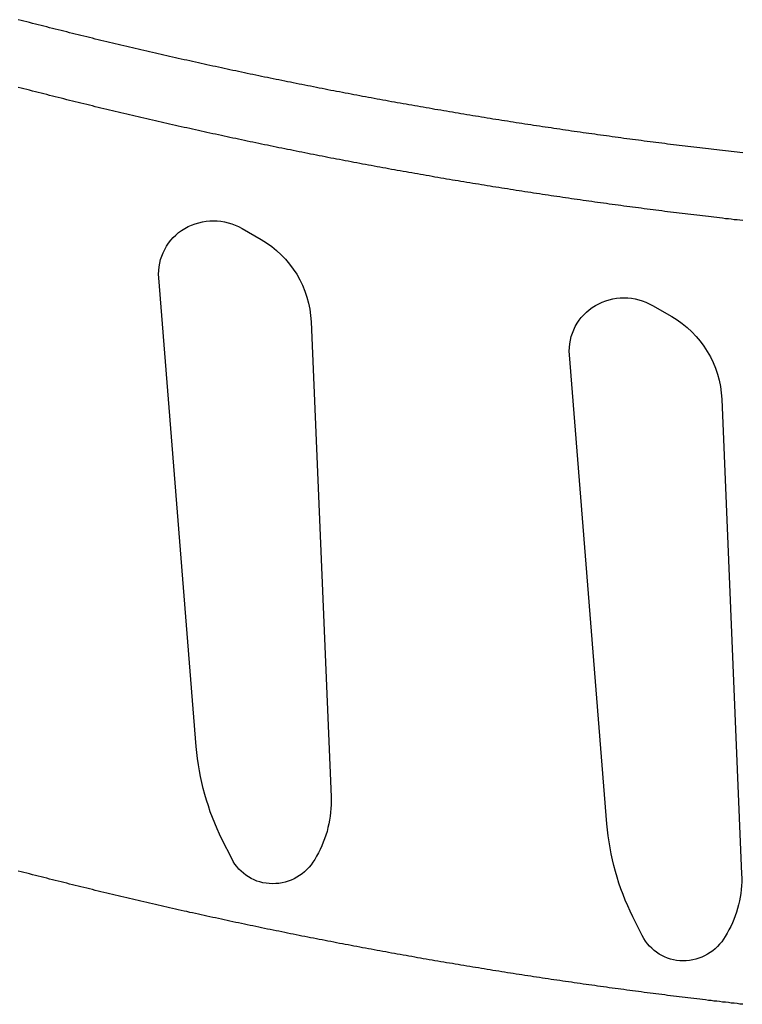
# Model space of a CAD drawing. Extents: x -9.6 to 10.5, y -5.1 to 11.6.
# Drawn here: x -3.7 to -3.6, y 6.2 to 6.4 of the extents above; entities that cross this region are included whole.
import ezdxf

# ---------------------------------------------------------------- set-up
doc = ezdxf.new("R2010")
doc.units = 0
doc.header["$LTSCALE"] = 0.2
doc.header["$MEASUREMENT"] = 0
doc.layers.add('NONE', color=7, linetype='CONTINUOUS')

msp = doc.modelspace()

# ---------------------------------------------------------------- linework, layer by layer
at = {"layer": 'NONE', "color": 170, "linetype": 'Continuous'}
for p, q in [((-3.676, 6.40171), (-3.67646, 6.40183)), ((-3.67555, 6.4016), (-3.676, 6.40171)), ((-3.6751, 6.40148), (-3.67555, 6.4016)), ((-3.67465, 6.40137), (-3.6751, 6.40148)), ((-3.67418, 6.40125), (-3.67465, 6.40137)), ((-3.67373, 6.40113), (-3.67418, 6.40125)), ((-3.67328, 6.40102), (-3.67373, 6.40113)), ((-3.67282, 6.4009), (-3.67328, 6.40102)), ((-3.67237, 6.40079), (-3.67282, 6.4009)), ((-3.67192, 6.40067), (-3.67237, 6.40079)), ((-3.67145, 6.40055), (-3.67192, 6.40067)), ((-3.671, 6.40044), (-3.67145, 6.40055)), ((-3.67055, 6.40033), (-3.671, 6.40044)), ((-3.67009, 6.40021), (-3.67055, 6.40033)), ((-3.66963, 6.4001), (-3.67009, 6.40021)), ((-3.66918, 6.39999), (-3.66963, 6.4001)), ((-3.66873, 6.39987), (-3.66918, 6.39999)), ((-3.66827, 6.39976), (-3.66873, 6.39987)), ((-3.66781, 6.39965), (-3.66827, 6.39976)), ((-3.66736, 6.39954), (-3.66781, 6.39965)), ((-3.6669, 6.39942), (-3.66736, 6.39954)), ((-3.66645, 6.39931), (-3.6669, 6.39942)), ((-3.66599, 6.3992), (-3.66645, 6.39931)), ((-3.66553, 6.39909), (-3.66599, 6.3992)), ((-3.66508, 6.39898), (-3.66553, 6.39909)), ((-3.66462, 6.39887), (-3.66508, 6.39898)), ((-3.66416, 6.39875), (-3.66462, 6.39887)), ((-3.66371, 6.39864), (-3.66416, 6.39875)), ((-3.66326, 6.39853), (-3.66371, 6.39864)), ((-3.6628, 6.39842), (-3.66326, 6.39853)), ((-3.66234, 6.39831), (-3.6628, 6.39842)), ((-3.66189, 6.3982), (-3.66234, 6.39831)), ((-3.66143, 6.3981), (-3.66189, 6.3982)), ((-3.66097, 6.39799), (-3.66143, 6.3981)), ((-3.66051, 6.39788), (-3.66097, 6.39799)), ((-3.66006, 6.39777), (-3.66051, 6.39788)), ((-3.6596, 6.39766), (-3.66006, 6.39777)), ((-3.65914, 6.39755), (-3.6596, 6.39766)), ((-3.65869, 6.39745), (-3.65914, 6.39755)), ((-3.65823, 6.39734), (-3.65869, 6.39745)), ((-3.65777, 6.39723), (-3.65823, 6.39734)), ((-3.65732, 6.39713), (-3.65777, 6.39723)), ((-3.65687, 6.39702), (-3.65732, 6.39713)), ((-3.6564, 6.39691), (-3.65687, 6.39702)), ((-3.65595, 6.39681), (-3.6564, 6.39691)), ((-3.65549, 6.3967), (-3.65595, 6.39681)), ((-3.65503, 6.39659), (-3.65549, 6.3967)), ((-3.65457, 6.39649), (-3.65503, 6.39659)), ((-3.65412, 6.39639), (-3.65457, 6.39649)), ((-3.65365, 6.39628), (-3.65412, 6.39639)), ((-3.6532, 6.39618), (-3.65365, 6.39628)), ((-3.65275, 6.39607), (-3.6532, 6.39618)), ((-3.65229, 6.39597), (-3.65275, 6.39607)), ((-3.65183, 6.39586), (-3.65229, 6.39597)), ((-3.65137, 6.39576), (-3.65183, 6.39586)), ((-3.65092, 6.39566), (-3.65137, 6.39576)), ((-3.65045, 6.39555), (-3.65092, 6.39566)), ((-3.65, 6.39545), (-3.65045, 6.39555)), ((-3.64954, 6.39535), (-3.65, 6.39545)), ((-3.64908, 6.39525), (-3.64954, 6.39535)), ((-3.64862, 6.39515), (-3.64908, 6.39525)), ((-3.64817, 6.39504), (-3.64862, 6.39515)), ((-3.6477, 6.39494), (-3.64817, 6.39504)), ((-3.64725, 6.39484), (-3.6477, 6.39494)), ((-3.64679, 6.39474), (-3.64725, 6.39484)), ((-3.64634, 6.39464), (-3.64679, 6.39474)), ((-3.64587, 6.39454), (-3.64634, 6.39464)), ((-3.64541, 6.39444), (-3.64587, 6.39454)), ((-3.64496, 6.39434), (-3.64541, 6.39444)), ((-3.64449, 6.39424), (-3.64496, 6.39434)), ((-3.64404, 6.39414), (-3.64449, 6.39424)), ((-3.64358, 6.39404), (-3.64404, 6.39414)), ((-3.64312, 6.39394), (-3.64358, 6.39404)), ((-3.64266, 6.39384), (-3.64312, 6.39394)), ((-3.6422, 6.39375), (-3.64266, 6.39384)), ((-3.64174, 6.39365), (-3.6422, 6.39375)), ((-3.64128, 6.39355), (-3.64174, 6.39365)), ((-3.64083, 6.39345), (-3.64128, 6.39355)), ((-3.64037, 6.39336), (-3.64083, 6.39345)), ((-3.6399, 6.39326), (-3.64037, 6.39336)), ((-3.63945, 6.39316), (-3.6399, 6.39326)), ((-3.63899, 6.39307), (-3.63945, 6.39316)), ((-3.63852, 6.39297), (-3.63899, 6.39307)), ((-3.63807, 6.39288), (-3.63852, 6.39297)), ((-3.63761, 6.39278), (-3.63807, 6.39288)), ((-3.63714, 6.39268), (-3.63761, 6.39278)), ((-3.63669, 6.39259), (-3.63714, 6.39268)), ((-3.63623, 6.39249), (-3.63669, 6.39259)), ((-3.63576, 6.3924), (-3.63623, 6.39249)), ((-3.63531, 6.39231), (-3.63576, 6.3924)), ((-3.63485, 6.39221), (-3.63531, 6.39231)), ((-3.6344, 6.39212), (-3.63485, 6.39221)), ((-3.63393, 6.39202), (-3.6344, 6.39212)), ((-3.676, 6.39091), (-3.67646, 6.39103)), ((-3.67555, 6.3908), (-3.676, 6.39091)), ((-3.6751, 6.39068), (-3.67555, 6.3908)), ((-3.67465, 6.39057), (-3.6751, 6.39068)), ((-3.67418, 6.39045), (-3.67465, 6.39057)), ((-3.63347, 6.39193), (-3.63393, 6.39202)), ((-3.63302, 6.39184), (-3.63347, 6.39193)), ((-3.63255, 6.39174), (-3.63302, 6.39184)), ((-3.63209, 6.39165), (-3.63255, 6.39174)), ((-3.63163, 6.39156), (-3.63209, 6.39165)), ((-3.63117, 6.39147), (-3.63163, 6.39156)), ((-3.63071, 6.39138), (-3.63117, 6.39147)), ((-3.63025, 6.39129), (-3.63071, 6.39138)), ((-3.6298, 6.3912), (-3.63025, 6.39129)), ((-3.62933, 6.3911), (-3.6298, 6.3912)), ((-3.62887, 6.39101), (-3.62933, 6.3911)), ((-3.62841, 6.39092), (-3.62887, 6.39101)), ((-3.62794, 6.39083), (-3.62841, 6.39092)), ((-3.62749, 6.39074), (-3.62794, 6.39083)), ((-3.62703, 6.39065), (-3.62749, 6.39074)), ((-3.62656, 6.39056), (-3.62703, 6.39065)), ((-3.6261, 6.39048), (-3.62656, 6.39056)), ((-3.67373, 6.39033), (-3.67418, 6.39045)), ((-3.67328, 6.39022), (-3.67373, 6.39033)), ((-3.67282, 6.3901), (-3.67328, 6.39022)), ((-3.67237, 6.38999), (-3.67282, 6.3901)), ((-3.67192, 6.38987), (-3.67237, 6.38999)), ((-3.67145, 6.38975), (-3.67192, 6.38987)), ((-3.671, 6.38964), (-3.67145, 6.38975)), ((-3.67055, 6.38953), (-3.671, 6.38964)), ((-3.67009, 6.38941), (-3.67055, 6.38953)), ((-3.66963, 6.3893), (-3.67009, 6.38941)), ((-3.66918, 6.38919), (-3.66963, 6.3893)), ((-3.66873, 6.38907), (-3.66918, 6.38919)), ((-3.66827, 6.38896), (-3.66873, 6.38907)), ((-3.62565, 6.39039), (-3.6261, 6.39048)), ((-3.62518, 6.3903), (-3.62565, 6.39039)), ((-3.62472, 6.39021), (-3.62518, 6.3903)), ((-3.62426, 6.39012), (-3.62472, 6.39021)), ((-3.62381, 6.39004), (-3.62426, 6.39012)), ((-3.62334, 6.38995), (-3.62381, 6.39004)), ((-3.62288, 6.38986), (-3.62334, 6.38995)), ((-3.62242, 6.38977), (-3.62288, 6.38986)), ((-3.62195, 6.38969), (-3.62242, 6.38977)), ((-3.62149, 6.3896), (-3.62195, 6.38969)), ((-3.62104, 6.38951), (-3.62149, 6.3896)), ((-3.62057, 6.38943), (-3.62104, 6.38951)), ((-3.62011, 6.38934), (-3.62057, 6.38943)), ((-3.61965, 6.38926), (-3.62011, 6.38934)), ((-3.61918, 6.38917), (-3.61965, 6.38926)), ((-3.61872, 6.38909), (-3.61918, 6.38917)), ((-3.61826, 6.389), (-3.61872, 6.38909)), ((-3.61781, 6.38892), (-3.61826, 6.389)), ((-3.66781, 6.38885), (-3.66827, 6.38896)), ((-3.66736, 6.38874), (-3.66781, 6.38885)), ((-3.6669, 6.38862), (-3.66736, 6.38874)), ((-3.66645, 6.38851), (-3.6669, 6.38862)), ((-3.66599, 6.3884), (-3.66645, 6.38851)), ((-3.66553, 6.38829), (-3.66599, 6.3884)), ((-3.66508, 6.38818), (-3.66553, 6.38829)), ((-3.66462, 6.38807), (-3.66508, 6.38818)), ((-3.66416, 6.38795), (-3.66462, 6.38807)), ((-3.66371, 6.38784), (-3.66416, 6.38795)), ((-3.66326, 6.38773), (-3.66371, 6.38784)), ((-3.6628, 6.38762), (-3.66326, 6.38773)), ((-3.66234, 6.38751), (-3.6628, 6.38762)), ((-3.66189, 6.3874), (-3.66234, 6.38751)), ((-3.66143, 6.3873), (-3.66189, 6.3874)), ((-3.61734, 6.38883), (-3.61781, 6.38892)), ((-3.61688, 6.38875), (-3.61734, 6.38883)), ((-3.61642, 6.38867), (-3.61688, 6.38875)), ((-3.61595, 6.38858), (-3.61642, 6.38867)), ((-3.61549, 6.3885), (-3.61595, 6.38858)), ((-3.61503, 6.38842), (-3.61549, 6.3885)), ((-3.61456, 6.38833), (-3.61503, 6.38842)), ((-3.6141, 6.38825), (-3.61456, 6.38833)), ((-3.61365, 6.38817), (-3.6141, 6.38825)), ((-3.61318, 6.38809), (-3.61365, 6.38817)), ((-3.61272, 6.38801), (-3.61318, 6.38809)), ((-3.61226, 6.38793), (-3.61272, 6.38801)), ((-3.6118, 6.38785), (-3.61226, 6.38793)), ((-3.61133, 6.38777), (-3.6118, 6.38785)), ((-3.61087, 6.38769), (-3.61133, 6.38777)), ((-3.61041, 6.38761), (-3.61087, 6.38769)), ((-3.60994, 6.38752), (-3.61041, 6.38761)), ((-3.60948, 6.38745), (-3.60994, 6.38752)), ((-3.60902, 6.38737), (-3.60948, 6.38745)), ((-3.66097, 6.38719), (-3.66143, 6.3873)), ((-3.66051, 6.38708), (-3.66097, 6.38719)), ((-3.66006, 6.38697), (-3.66051, 6.38708)), ((-3.6596, 6.38686), (-3.66006, 6.38697)), ((-3.65914, 6.38675), (-3.6596, 6.38686)), ((-3.65869, 6.38665), (-3.65914, 6.38675)), ((-3.65823, 6.38654), (-3.65869, 6.38665)), ((-3.65777, 6.38643), (-3.65823, 6.38654)), ((-3.65732, 6.38633), (-3.65777, 6.38643)), ((-3.65687, 6.38622), (-3.65732, 6.38633)), ((-3.6564, 6.38611), (-3.65687, 6.38622)), ((-3.65595, 6.38601), (-3.6564, 6.38611)), ((-3.65549, 6.3859), (-3.65595, 6.38601)), ((-3.65503, 6.38579), (-3.65549, 6.3859)), ((-3.60855, 6.38729), (-3.60902, 6.38737)), ((-3.60809, 6.38721), (-3.60855, 6.38729)), ((-3.60763, 6.38713), (-3.60809, 6.38721)), ((-3.60716, 6.38705), (-3.60763, 6.38713)), ((-3.6067, 6.38697), (-3.60716, 6.38705)), ((-3.60624, 6.3869), (-3.6067, 6.38697)), ((-3.60579, 6.38682), (-3.60624, 6.3869)), ((-3.60531, 6.38674), (-3.60579, 6.38682)), ((-3.60485, 6.38666), (-3.60531, 6.38674)), ((-3.6044, 6.38659), (-3.60485, 6.38666)), ((-3.60392, 6.38651), (-3.6044, 6.38659)), ((-3.60346, 6.38644), (-3.60392, 6.38651)), ((-3.603, 6.38636), (-3.60346, 6.38644)), ((-3.60253, 6.38628), (-3.603, 6.38636)), ((-3.60207, 6.38621), (-3.60253, 6.38628)), ((-3.60161, 6.38613), (-3.60207, 6.38621)), ((-3.60114, 6.38606), (-3.60161, 6.38613)), ((-3.60068, 6.38598), (-3.60114, 6.38606)), ((-3.60022, 6.38591), (-3.60068, 6.38598)), ((-3.59976, 6.38584), (-3.60022, 6.38591)), ((-3.59929, 6.38576), (-3.59976, 6.38584)), ((-3.65457, 6.38569), (-3.65503, 6.38579)), ((-3.65412, 6.38559), (-3.65457, 6.38569)), ((-3.65365, 6.38548), (-3.65412, 6.38559)), ((-3.6532, 6.38538), (-3.65365, 6.38548)), ((-3.65275, 6.38527), (-3.6532, 6.38538)), ((-3.65229, 6.38517), (-3.65275, 6.38527)), ((-3.65183, 6.38506), (-3.65229, 6.38517)), ((-3.65137, 6.38496), (-3.65183, 6.38506)), ((-3.65092, 6.38486), (-3.65137, 6.38496)), ((-3.65045, 6.38475), (-3.65092, 6.38486)), ((-3.65, 6.38465), (-3.65045, 6.38475)), ((-3.64954, 6.38455), (-3.65, 6.38465)), ((-3.64908, 6.38445), (-3.64954, 6.38455)), ((-3.64862, 6.38435), (-3.64908, 6.38445)), ((-3.64817, 6.38424), (-3.64862, 6.38435)), ((-3.59883, 6.38569), (-3.59929, 6.38576)), ((-3.59837, 6.38562), (-3.59883, 6.38569)), ((-3.5979, 6.38554), (-3.59837, 6.38562)), ((-3.59744, 6.38547), (-3.5979, 6.38554)), ((-3.59698, 6.3854), (-3.59744, 6.38547)), ((-3.59651, 6.38532), (-3.59698, 6.3854)), ((-3.59605, 6.38525), (-3.59651, 6.38532)), ((-3.59559, 6.38518), (-3.59605, 6.38525)), ((-3.59511, 6.38511), (-3.59559, 6.38518)), ((-3.59465, 6.38504), (-3.59511, 6.38511)), ((-3.59419, 6.38497), (-3.59465, 6.38504)), ((-3.59373, 6.3849), (-3.59419, 6.38497)), ((-3.59326, 6.38483), (-3.59373, 6.3849)), ((-3.5928, 6.38476), (-3.59326, 6.38483)), ((-3.59234, 6.38469), (-3.5928, 6.38476)), ((-3.59187, 6.38462), (-3.59234, 6.38469)), ((-3.59141, 6.38455), (-3.59187, 6.38462)), ((-3.59095, 6.38448), (-3.59141, 6.38455)), ((-3.59047, 6.38441), (-3.59095, 6.38448)), ((-3.59001, 6.38434), (-3.59047, 6.38441)), ((-3.58955, 6.38427), (-3.59001, 6.38434)), ((-3.58909, 6.38421), (-3.58955, 6.38427)), ((-3.6477, 6.38414), (-3.64817, 6.38424)), ((-3.64725, 6.38404), (-3.6477, 6.38414)), ((-3.64679, 6.38394), (-3.64725, 6.38404)), ((-3.64634, 6.38384), (-3.64679, 6.38394)), ((-3.64587, 6.38374), (-3.64634, 6.38384)), ((-3.64541, 6.38364), (-3.64587, 6.38374)), ((-3.64496, 6.38354), (-3.64541, 6.38364)), ((-3.64449, 6.38344), (-3.64496, 6.38354)), ((-3.64404, 6.38334), (-3.64449, 6.38344)), ((-3.64358, 6.38324), (-3.64404, 6.38334)), ((-3.64312, 6.38314), (-3.64358, 6.38324)), ((-3.64266, 6.38304), (-3.64312, 6.38314)), ((-3.6422, 6.38295), (-3.64266, 6.38304)), ((-3.64174, 6.38285), (-3.6422, 6.38295)), ((-3.64128, 6.38275), (-3.64174, 6.38285)), ((-3.64083, 6.38265), (-3.64128, 6.38275)), ((-3.58862, 6.38414), (-3.58909, 6.38421)), ((-3.58816, 6.38407), (-3.58862, 6.38414)), ((-3.5877, 6.384), (-3.58816, 6.38407)), ((-3.58723, 6.38394), (-3.5877, 6.384)), ((-3.58676, 6.38387), (-3.58723, 6.38394)), ((-3.5863, 6.3838), (-3.58676, 6.38387)), ((-3.58583, 6.38374), (-3.5863, 6.3838)), ((-3.58537, 6.38367), (-3.58583, 6.38374)), ((-3.58491, 6.38361), (-3.58537, 6.38367)), ((-3.58444, 6.38354), (-3.58491, 6.38361)), ((-3.58397, 6.38348), (-3.58444, 6.38354)), ((-3.58351, 6.38341), (-3.58397, 6.38348)), ((-3.58305, 6.38335), (-3.58351, 6.38341)), ((-3.58258, 6.38328), (-3.58305, 6.38335)), ((-3.58212, 6.38322), (-3.58258, 6.38328)), ((-3.58166, 6.38316), (-3.58212, 6.38322)), ((-3.58118, 6.38309), (-3.58166, 6.38316)), ((-3.58072, 6.38303), (-3.58118, 6.38309)), ((-3.58026, 6.38297), (-3.58072, 6.38303)), ((-3.57979, 6.3829), (-3.58026, 6.38297)), ((-3.57932, 6.38284), (-3.57979, 6.3829)), ((-3.57886, 6.38278), (-3.57932, 6.38284)), ((-3.57839, 6.38272), (-3.57886, 6.38278)), ((-3.57793, 6.38265), (-3.57839, 6.38272)), ((-3.64037, 6.38256), (-3.64083, 6.38265)), ((-3.6399, 6.38246), (-3.64037, 6.38256)), ((-3.63945, 6.38236), (-3.6399, 6.38246)), ((-3.63899, 6.38227), (-3.63945, 6.38236)), ((-3.63852, 6.38217), (-3.63899, 6.38227)), ((-3.63807, 6.38208), (-3.63852, 6.38217)), ((-3.63761, 6.38198), (-3.63807, 6.38208)), ((-3.63714, 6.38188), (-3.63761, 6.38198)), ((-3.63669, 6.38179), (-3.63714, 6.38188)), ((-3.63623, 6.38169), (-3.63669, 6.38179)), ((-3.63576, 6.3816), (-3.63623, 6.38169)), ((-3.63531, 6.38151), (-3.63576, 6.3816)), ((-3.63485, 6.38141), (-3.63531, 6.38151)), ((-3.6344, 6.38132), (-3.63485, 6.38141)), ((-3.63393, 6.38122), (-3.6344, 6.38132)), ((-3.63347, 6.38113), (-3.63393, 6.38122)), ((-3.63302, 6.38104), (-3.63347, 6.38113)), ((-3.57747, 6.38259), (-3.57793, 6.38265)), ((-3.57701, 6.38253), (-3.57747, 6.38259)), ((-3.57653, 6.38247), (-3.57701, 6.38253)), ((-3.57607, 6.38241), (-3.57653, 6.38247)), ((-3.57561, 6.38235), (-3.57607, 6.38241)), ((-3.57513, 6.38229), (-3.57561, 6.38235)), ((-3.57467, 6.38223), (-3.57513, 6.38229)), ((-3.57421, 6.38217), (-3.57467, 6.38223)), ((-3.57374, 6.38211), (-3.57421, 6.38217)), ((-3.57327, 6.38205), (-3.57374, 6.38211)), ((-3.57281, 6.38199), (-3.57327, 6.38205)), ((-3.57234, 6.38194), (-3.57281, 6.38199)), ((-3.57188, 6.38188), (-3.57234, 6.38194)), ((-3.57141, 6.38182), (-3.57188, 6.38188)), ((-3.57095, 6.38176), (-3.57141, 6.38182)), ((-3.57048, 6.3817), (-3.57095, 6.38176)), ((-3.57002, 6.38165), (-3.57048, 6.3817)), ((-3.56955, 6.38159), (-3.57002, 6.38165)), ((-3.56908, 6.38153), (-3.56955, 6.38159)), ((-3.56862, 6.38148), (-3.56908, 6.38153)), ((-3.56815, 6.38142), (-3.56862, 6.38148)), ((-3.56768, 6.38137), (-3.56815, 6.38142)), ((-3.56722, 6.38131), (-3.56768, 6.38137)), ((-3.56676, 6.38126), (-3.56722, 6.38131)), ((-3.56627, 6.3812), (-3.56676, 6.38126)), ((-3.56586, 6.38115), (-3.56627, 6.3812)), ((-3.56543, 6.3811), (-3.56586, 6.38115)), ((-3.63255, 6.38094), (-3.63302, 6.38104)), ((-3.63209, 6.38085), (-3.63255, 6.38094)), ((-3.63163, 6.38076), (-3.63209, 6.38085)), ((-3.63117, 6.38067), (-3.63163, 6.38076)), ((-3.63071, 6.38058), (-3.63117, 6.38067)), ((-3.63025, 6.38049), (-3.63071, 6.38058)), ((-3.6298, 6.3804), (-3.63025, 6.38049)), ((-3.62933, 6.3803), (-3.6298, 6.3804)), ((-3.62887, 6.38021), (-3.62933, 6.3803)), ((-3.62841, 6.38012), (-3.62887, 6.38021)), ((-3.62794, 6.38003), (-3.62841, 6.38012)), ((-3.62749, 6.37994), (-3.62794, 6.38003)), ((-3.62703, 6.37985), (-3.62749, 6.37994)), ((-3.62656, 6.37976), (-3.62703, 6.37985)), ((-3.6261, 6.37968), (-3.62656, 6.37976)), ((-3.62565, 6.37959), (-3.6261, 6.37968)), ((-3.62518, 6.3795), (-3.62565, 6.37959)), ((-3.56496, 6.38105), (-3.56543, 6.3811)), ((-3.5645, 6.38099), (-3.56496, 6.38105)), ((-3.56404, 6.38094), (-3.5645, 6.38099)), ((-3.56357, 6.38088), (-3.56404, 6.38094)), ((-3.56311, 6.38083), (-3.56357, 6.38088)), ((-3.56265, 6.38078), (-3.56311, 6.38083)), ((-3.56218, 6.38072), (-3.56265, 6.38078)), ((-3.56172, 6.38067), (-3.56218, 6.38072)), ((-3.56125, 6.38062), (-3.56172, 6.38067)), ((-3.56079, 6.38057), (-3.56125, 6.38062)), ((-3.62472, 6.37941), (-3.62518, 6.3795)), ((-3.62426, 6.37932), (-3.62472, 6.37941)), ((-3.62381, 6.37924), (-3.62426, 6.37932)), ((-3.62334, 6.37915), (-3.62381, 6.37924)), ((-3.62288, 6.37906), (-3.62334, 6.37915)), ((-3.62242, 6.37897), (-3.62288, 6.37906)), ((-3.62195, 6.37889), (-3.62242, 6.37897)), ((-3.62149, 6.3788), (-3.62195, 6.37889)), ((-3.62104, 6.37871), (-3.62149, 6.3788)), ((-3.62057, 6.37863), (-3.62104, 6.37871)), ((-3.62011, 6.37854), (-3.62057, 6.37863)), ((-3.61965, 6.37846), (-3.62011, 6.37854)), ((-3.61918, 6.37837), (-3.61965, 6.37846)), ((-3.61872, 6.37829), (-3.61918, 6.37837)), ((-3.61826, 6.3782), (-3.61872, 6.37829)), ((-3.61781, 6.37812), (-3.61826, 6.3782)), ((-3.61734, 6.37803), (-3.61781, 6.37812)), ((-3.61688, 6.37795), (-3.61734, 6.37803)), ((-3.61642, 6.37787), (-3.61688, 6.37795)), ((-3.61595, 6.37778), (-3.61642, 6.37787)), ((-3.61549, 6.3777), (-3.61595, 6.37778)), ((-3.61503, 6.37762), (-3.61549, 6.3777)), ((-3.61456, 6.37753), (-3.61503, 6.37762)), ((-3.6141, 6.37745), (-3.61456, 6.37753)), ((-3.61365, 6.37737), (-3.6141, 6.37745)), ((-3.61318, 6.37729), (-3.61365, 6.37737)), ((-3.61272, 6.37721), (-3.61318, 6.37729)), ((-3.61226, 6.37713), (-3.61272, 6.37721)), ((-3.6118, 6.37705), (-3.61226, 6.37713)), ((-3.61133, 6.37697), (-3.6118, 6.37705)), ((-3.61087, 6.37689), (-3.61133, 6.37697)), ((-3.61041, 6.37681), (-3.61087, 6.37689)), ((-3.60994, 6.37672), (-3.61041, 6.37681)), ((-3.60948, 6.37665), (-3.60994, 6.37672)), ((-3.60902, 6.37657), (-3.60948, 6.37665)), ((-3.60855, 6.37649), (-3.60902, 6.37657)), ((-3.60809, 6.37641), (-3.60855, 6.37649)), ((-3.60763, 6.37633), (-3.60809, 6.37641)), ((-3.60716, 6.37625), (-3.60763, 6.37633)), ((-3.6067, 6.37617), (-3.60716, 6.37625)), ((-3.60624, 6.3761), (-3.6067, 6.37617)), ((-3.60579, 6.37602), (-3.60624, 6.3761)), ((-3.60531, 6.37594), (-3.60579, 6.37602)), ((-3.60485, 6.37586), (-3.60531, 6.37594)), ((-3.6044, 6.37579), (-3.60485, 6.37586)), ((-3.60392, 6.37571), (-3.6044, 6.37579)), ((-3.60346, 6.37564), (-3.60392, 6.37571)), ((-3.603, 6.37556), (-3.60346, 6.37564)), ((-3.60253, 6.37548), (-3.603, 6.37556)), ((-3.60207, 6.37541), (-3.60253, 6.37548)), ((-3.60161, 6.37533), (-3.60207, 6.37541)), ((-3.60114, 6.37526), (-3.60161, 6.37533)), ((-3.60068, 6.37518), (-3.60114, 6.37526)), ((-3.60022, 6.37511), (-3.60068, 6.37518)), ((-3.59976, 6.37504), (-3.60022, 6.37511)), ((-3.59929, 6.37496), (-3.59976, 6.37504)), ((-3.59883, 6.37489), (-3.59929, 6.37496)), ((-3.59837, 6.37482), (-3.59883, 6.37489)), ((-3.5979, 6.37474), (-3.59837, 6.37482)), ((-3.59744, 6.37467), (-3.5979, 6.37474)), ((-3.59698, 6.3746), (-3.59744, 6.37467)), ((-3.59651, 6.37452), (-3.59698, 6.3746)), ((-3.59605, 6.37445), (-3.59651, 6.37452)), ((-3.59559, 6.37438), (-3.59605, 6.37445)), ((-3.59511, 6.37431), (-3.59559, 6.37438)), ((-3.59465, 6.37424), (-3.59511, 6.37431)), ((-3.59419, 6.37417), (-3.59465, 6.37424)), ((-3.59373, 6.3741), (-3.59419, 6.37417)), ((-3.59326, 6.37403), (-3.59373, 6.3741)), ((-3.5928, 6.37396), (-3.59326, 6.37403)), ((-3.59234, 6.37389), (-3.5928, 6.37396)), ((-3.59187, 6.37382), (-3.59234, 6.37389)), ((-3.59141, 6.37375), (-3.59187, 6.37382)), ((-3.59095, 6.37368), (-3.59141, 6.37375)), ((-3.59047, 6.37361), (-3.59095, 6.37368)), ((-3.59001, 6.37354), (-3.59047, 6.37361)), ((-3.58955, 6.37347), (-3.59001, 6.37354)), ((-3.58909, 6.37341), (-3.58955, 6.37347)), ((-3.58862, 6.37334), (-3.58909, 6.37341)), ((-3.58816, 6.37327), (-3.58862, 6.37334)), ((-3.5877, 6.3732), (-3.58816, 6.37327)), ((-3.58723, 6.37314), (-3.5877, 6.3732)), ((-3.58676, 6.37307), (-3.58723, 6.37314)), ((-3.5863, 6.373), (-3.58676, 6.37307)), ((-3.58583, 6.37294), (-3.5863, 6.373)), ((-3.58537, 6.37287), (-3.58583, 6.37294)), ((-3.58491, 6.37281), (-3.58537, 6.37287)), ((-3.58444, 6.37274), (-3.58491, 6.37281)), ((-3.58397, 6.37268), (-3.58444, 6.37274)), ((-3.58351, 6.37261), (-3.58397, 6.37268)), ((-3.58305, 6.37255), (-3.58351, 6.37261)), ((-3.58258, 6.37248), (-3.58305, 6.37255)), ((-3.58212, 6.37242), (-3.58258, 6.37248)), ((-3.58166, 6.37236), (-3.58212, 6.37242)), ((-3.58118, 6.37229), (-3.58166, 6.37236)), ((-3.58072, 6.37223), (-3.58118, 6.37229)), ((-3.58026, 6.37217), (-3.58072, 6.37223)), ((-3.57979, 6.3721), (-3.58026, 6.37217)), ((-3.57932, 6.37204), (-3.57979, 6.3721)), ((-3.57886, 6.37198), (-3.57932, 6.37204)), ((-3.57839, 6.37192), (-3.57886, 6.37198)), ((-3.57793, 6.37185), (-3.57839, 6.37192)), ((-3.57747, 6.37179), (-3.57793, 6.37185)), ((-3.57701, 6.37173), (-3.57747, 6.37179)), ((-3.57653, 6.37167), (-3.57701, 6.37173)), ((-3.57607, 6.37161), (-3.57653, 6.37167)), ((-3.57561, 6.37155), (-3.57607, 6.37161)), ((-3.57513, 6.37149), (-3.57561, 6.37155)), ((-3.57467, 6.37143), (-3.57513, 6.37149)), ((-3.57421, 6.37137), (-3.57467, 6.37143)), ((-3.57374, 6.37131), (-3.57421, 6.37137)), ((-3.57327, 6.37125), (-3.57374, 6.37131)), ((-3.57281, 6.37119), (-3.57327, 6.37125)), ((-3.57234, 6.37114), (-3.57281, 6.37119)), ((-3.57188, 6.37108), (-3.57234, 6.37114)), ((-3.57141, 6.37102), (-3.57188, 6.37108)), ((-3.57095, 6.37096), (-3.57141, 6.37102)), ((-3.57048, 6.3709), (-3.57095, 6.37096)), ((-3.57002, 6.37085), (-3.57048, 6.3709)), ((-3.56955, 6.37079), (-3.57002, 6.37085)), ((-3.56908, 6.37073), (-3.56955, 6.37079)), ((-3.56862, 6.37068), (-3.56908, 6.37073)), ((-3.56815, 6.37062), (-3.56862, 6.37068)), ((-3.56768, 6.37057), (-3.56815, 6.37062)), ((-3.56722, 6.37051), (-3.56768, 6.37057)), ((-3.56676, 6.37046), (-3.56722, 6.37051)), ((-3.56627, 6.3704), (-3.56676, 6.37046)), ((-3.56586, 6.37035), (-3.56627, 6.3704)), ((-3.56543, 6.3703), (-3.56586, 6.37035)), ((-3.56496, 6.37025), (-3.56543, 6.3703)), ((-3.5645, 6.37019), (-3.56496, 6.37025)), ((-3.56404, 6.37014), (-3.5645, 6.37019)), ((-3.56357, 6.37008), (-3.56404, 6.37014)), ((-3.56311, 6.37003), (-3.56357, 6.37008)), ((-3.56265, 6.36998), (-3.56311, 6.37003)), ((-3.56218, 6.36992), (-3.56265, 6.36998)), ((-3.56172, 6.36987), (-3.56218, 6.36992)), ((-3.56125, 6.36982), (-3.56172, 6.36987)), ((-3.56079, 6.36977), (-3.56125, 6.36982)), ((-3.676, 6.26585), (-3.67646, 6.26597)), ((-3.67555, 6.26573), (-3.676, 6.26585)), ((-3.6751, 6.26562), (-3.67555, 6.26573)), ((-3.67465, 6.2655), (-3.6751, 6.26562)), ((-3.67418, 6.26538), (-3.67465, 6.2655)), ((-3.67373, 6.26527), (-3.67418, 6.26538)), ((-3.67328, 6.26515), (-3.67373, 6.26527)), ((-3.67282, 6.26504), (-3.67328, 6.26515)), ((-3.67237, 6.26492), (-3.67282, 6.26504)), ((-3.67192, 6.26481), (-3.67237, 6.26492)), ((-3.67145, 6.26469), (-3.67192, 6.26481)), ((-3.671, 6.26458), (-3.67145, 6.26469)), ((-3.67055, 6.26446), (-3.671, 6.26458)), ((-3.67009, 6.26435), (-3.67055, 6.26446)), ((-3.66963, 6.26423), (-3.67009, 6.26435)), ((-3.66918, 6.26412), (-3.66963, 6.26423)), ((-3.66873, 6.26401), (-3.66918, 6.26412)), ((-3.66827, 6.26389), (-3.66873, 6.26401)), ((-3.66781, 6.26378), (-3.66827, 6.26389)), ((-3.66736, 6.26367), (-3.66781, 6.26378)), ((-3.6669, 6.26356), (-3.66736, 6.26367)), ((-3.66645, 6.26345), (-3.6669, 6.26356)), ((-3.66599, 6.26333), (-3.66645, 6.26345)), ((-3.66553, 6.26322), (-3.66599, 6.26333)), ((-3.66508, 6.26311), (-3.66553, 6.26322)), ((-3.66462, 6.263), (-3.66508, 6.26311)), ((-3.66416, 6.26289), (-3.66462, 6.263)), ((-3.66371, 6.26278), (-3.66416, 6.26289)), ((-3.66326, 6.26267), (-3.66371, 6.26278)), ((-3.6628, 6.26256), (-3.66326, 6.26267)), ((-3.66234, 6.26245), (-3.6628, 6.26256)), ((-3.66189, 6.26234), (-3.66234, 6.26245)), ((-3.66143, 6.26223), (-3.66189, 6.26234)), ((-3.66097, 6.26212), (-3.66143, 6.26223)), ((-3.66051, 6.26201), (-3.66097, 6.26212)), ((-3.66006, 6.26191), (-3.66051, 6.26201)), ((-3.6596, 6.2618), (-3.66006, 6.26191)), ((-3.65914, 6.26169), (-3.6596, 6.2618)), ((-3.65869, 6.26158), (-3.65914, 6.26169)), ((-3.65823, 6.26147), (-3.65869, 6.26158)), ((-3.65777, 6.26137), (-3.65823, 6.26147)), ((-3.65732, 6.26126), (-3.65777, 6.26137)), ((-3.65687, 6.26116), (-3.65732, 6.26126)), ((-3.6564, 6.26105), (-3.65687, 6.26116)), ((-3.65595, 6.26094), (-3.6564, 6.26105)), ((-3.65549, 6.26084), (-3.65595, 6.26094)), ((-3.65503, 6.26073), (-3.65549, 6.26084)), ((-3.65457, 6.26062), (-3.65503, 6.26073)), ((-3.65412, 6.26052), (-3.65457, 6.26062)), ((-3.65365, 6.26041), (-3.65412, 6.26052)), ((-3.6532, 6.26031), (-3.65365, 6.26041)), ((-3.65275, 6.26021), (-3.6532, 6.26031)), ((-3.65229, 6.2601), (-3.65275, 6.26021)), ((-3.65183, 6.26), (-3.65229, 6.2601)), ((-3.65137, 6.2599), (-3.65183, 6.26)), ((-3.65092, 6.25979), (-3.65137, 6.2599)), ((-3.65045, 6.25969), (-3.65092, 6.25979)), ((-3.65, 6.25959), (-3.65045, 6.25969)), ((-3.64954, 6.25949), (-3.65, 6.25959)), ((-3.64908, 6.25938), (-3.64954, 6.25949)), ((-3.64862, 6.25928), (-3.64908, 6.25938)), ((-3.64817, 6.25918), (-3.64862, 6.25928)), ((-3.6477, 6.25908), (-3.64817, 6.25918)), ((-3.64725, 6.25898), (-3.6477, 6.25908)), ((-3.64679, 6.25888), (-3.64725, 6.25898)), ((-3.64634, 6.25878), (-3.64679, 6.25888)), ((-3.64587, 6.25867), (-3.64634, 6.25878)), ((-3.64541, 6.25858), (-3.64587, 6.25867)), ((-3.64496, 6.25848), (-3.64541, 6.25858)), ((-3.64449, 6.25838), (-3.64496, 6.25848)), ((-3.64404, 6.25828), (-3.64449, 6.25838)), ((-3.64358, 6.25818), (-3.64404, 6.25828)), ((-3.64312, 6.25808), (-3.64358, 6.25818)), ((-3.64266, 6.25798), (-3.64312, 6.25808)), ((-3.6422, 6.25788), (-3.64266, 6.25798)), ((-3.64174, 6.25778), (-3.6422, 6.25788)), ((-3.64128, 6.25769), (-3.64174, 6.25778)), ((-3.64083, 6.25759), (-3.64128, 6.25769)), ((-3.64037, 6.25749), (-3.64083, 6.25759)), ((-3.6399, 6.2574), (-3.64037, 6.25749)), ((-3.63945, 6.2573), (-3.6399, 6.2574)), ((-3.63899, 6.2572), (-3.63945, 6.2573)), ((-3.63852, 6.25711), (-3.63899, 6.2572)), ((-3.63807, 6.25701), (-3.63852, 6.25711)), ((-3.63761, 6.25692), (-3.63807, 6.25701)), ((-3.63714, 6.25682), (-3.63761, 6.25692)), ((-3.63669, 6.25672), (-3.63714, 6.25682)), ((-3.63623, 6.25663), (-3.63669, 6.25672)), ((-3.63576, 6.25653), (-3.63623, 6.25663)), ((-3.63531, 6.25644), (-3.63576, 6.25653)), ((-3.63485, 6.25635), (-3.63531, 6.25644)), ((-3.6344, 6.25625), (-3.63485, 6.25635)), ((-3.63393, 6.25616), (-3.6344, 6.25625)), ((-3.63347, 6.25607), (-3.63393, 6.25616)), ((-3.63302, 6.25597), (-3.63347, 6.25607)), ((-3.63255, 6.25588), (-3.63302, 6.25597)), ((-3.63209, 6.25579), (-3.63255, 6.25588)), ((-3.63163, 6.2557), (-3.63209, 6.25579)), ((-3.63117, 6.2556), (-3.63163, 6.2557)), ((-3.63071, 6.25551), (-3.63117, 6.2556)), ((-3.63025, 6.25542), (-3.63071, 6.25551)), ((-3.6298, 6.25533), (-3.63025, 6.25542)), ((-3.62933, 6.25524), (-3.6298, 6.25533)), ((-3.62887, 6.25515), (-3.62933, 6.25524)), ((-3.62841, 6.25506), (-3.62887, 6.25515)), ((-3.62794, 6.25497), (-3.62841, 6.25506)), ((-3.62749, 6.25488), (-3.62794, 6.25497)), ((-3.62703, 6.25479), (-3.62749, 6.25488)), ((-3.62656, 6.2547), (-3.62703, 6.25479)), ((-3.6261, 6.25461), (-3.62656, 6.2547)), ((-3.62565, 6.25452), (-3.6261, 6.25461)), ((-3.62518, 6.25443), (-3.62565, 6.25452)), ((-3.62472, 6.25435), (-3.62518, 6.25443)), ((-3.62426, 6.25426), (-3.62472, 6.25435)), ((-3.62381, 6.25417), (-3.62426, 6.25426)), ((-3.62334, 6.25408), (-3.62381, 6.25417)), ((-3.62288, 6.254), (-3.62334, 6.25408)), ((-3.62242, 6.25391), (-3.62288, 6.254)), ((-3.62195, 6.25382), (-3.62242, 6.25391)), ((-3.62149, 6.25374), (-3.62195, 6.25382)), ((-3.62104, 6.25365), (-3.62149, 6.25374)), ((-3.62057, 6.25356), (-3.62104, 6.25365)), ((-3.62011, 6.25348), (-3.62057, 6.25356)), ((-3.61965, 6.25339), (-3.62011, 6.25348)), ((-3.61918, 6.25331), (-3.61965, 6.25339)), ((-3.61872, 6.25322), (-3.61918, 6.25331)), ((-3.61826, 6.25314), (-3.61872, 6.25322)), ((-3.61781, 6.25305), (-3.61826, 6.25314)), ((-3.61734, 6.25297), (-3.61781, 6.25305)), ((-3.61688, 6.25289), (-3.61734, 6.25297)), ((-3.61642, 6.2528), (-3.61688, 6.25289)), ((-3.61595, 6.25272), (-3.61642, 6.2528)), ((-3.61549, 6.25264), (-3.61595, 6.25272)), ((-3.61503, 6.25255), (-3.61549, 6.25264)), ((-3.61456, 6.25247), (-3.61503, 6.25255)), ((-3.6141, 6.25239), (-3.61456, 6.25247)), ((-3.61365, 6.25231), (-3.6141, 6.25239)), ((-3.61318, 6.25222), (-3.61365, 6.25231)), ((-3.61272, 6.25214), (-3.61318, 6.25222)), ((-3.61226, 6.25206), (-3.61272, 6.25214)), ((-3.6118, 6.25198), (-3.61226, 6.25206)), ((-3.61133, 6.2519), (-3.6118, 6.25198)), ((-3.61087, 6.25182), (-3.61133, 6.2519)), ((-3.61041, 6.25174), (-3.61087, 6.25182)), ((-3.60994, 6.25166), (-3.61041, 6.25174)), ((-3.60948, 6.25158), (-3.60994, 6.25166)), ((-3.60902, 6.2515), (-3.60948, 6.25158)), ((-3.60855, 6.25142), (-3.60902, 6.2515)), ((-3.60809, 6.25134), (-3.60855, 6.25142)), ((-3.60763, 6.25127), (-3.60809, 6.25134)), ((-3.60716, 6.25119), (-3.60763, 6.25127)), ((-3.6067, 6.25111), (-3.60716, 6.25119)), ((-3.60624, 6.25103), (-3.6067, 6.25111)), ((-3.60579, 6.25096), (-3.60624, 6.25103)), ((-3.60531, 6.25088), (-3.60579, 6.25096)), ((-3.60485, 6.2508), (-3.60531, 6.25088)), ((-3.6044, 6.25072), (-3.60485, 6.2508)), ((-3.60392, 6.25065), (-3.6044, 6.25072)), ((-3.60346, 6.25057), (-3.60392, 6.25065)), ((-3.603, 6.2505), (-3.60346, 6.25057)), ((-3.60253, 6.25042), (-3.603, 6.2505)), ((-3.60207, 6.25034), (-3.60253, 6.25042)), ((-3.60161, 6.25027), (-3.60207, 6.25034)), ((-3.60114, 6.25019), (-3.60161, 6.25027)), ((-3.60068, 6.25012), (-3.60114, 6.25019)), ((-3.60022, 6.25005), (-3.60068, 6.25012)), ((-3.59976, 6.24997), (-3.60022, 6.25005)), ((-3.59929, 6.2499), (-3.59976, 6.24997)), ((-3.59883, 6.24982), (-3.59929, 6.2499)), ((-3.59837, 6.24975), (-3.59883, 6.24982)), ((-3.5979, 6.24968), (-3.59837, 6.24975)), ((-3.59744, 6.24961), (-3.5979, 6.24968)), ((-3.59698, 6.24953), (-3.59744, 6.24961)), ((-3.59651, 6.24946), (-3.59698, 6.24953)), ((-3.59605, 6.24939), (-3.59651, 6.24946)), ((-3.59559, 6.24932), (-3.59605, 6.24939)), ((-3.59511, 6.24924), (-3.59559, 6.24932)), ((-3.59465, 6.24917), (-3.59511, 6.24924)), ((-3.59419, 6.2491), (-3.59465, 6.24917)), ((-3.59373, 6.24903), (-3.59419, 6.2491)), ((-3.59326, 6.24896), (-3.59373, 6.24903)), ((-3.5928, 6.24889), (-3.59326, 6.24896)), ((-3.59234, 6.24882), (-3.5928, 6.24889)), ((-3.59187, 6.24875), (-3.59234, 6.24882)), ((-3.59141, 6.24868), (-3.59187, 6.24875)), ((-3.59095, 6.24862), (-3.59141, 6.24868)), ((-3.59047, 6.24855), (-3.59095, 6.24862)), ((-3.59001, 6.24848), (-3.59047, 6.24855)), ((-3.58955, 6.24841), (-3.59001, 6.24848)), ((-3.58909, 6.24834), (-3.58955, 6.24841)), ((-3.58862, 6.24827), (-3.58909, 6.24834)), ((-3.58816, 6.24821), (-3.58862, 6.24827)), ((-3.5877, 6.24814), (-3.58816, 6.24821)), ((-3.58723, 6.24807), (-3.5877, 6.24814)), ((-3.58676, 6.24801), (-3.58723, 6.24807)), ((-3.5863, 6.24794), (-3.58676, 6.24801)), ((-3.58583, 6.24787), (-3.5863, 6.24794)), ((-3.58537, 6.24781), (-3.58583, 6.24787)), ((-3.58491, 6.24774), (-3.58537, 6.24781)), ((-3.58444, 6.24768), (-3.58491, 6.24774)), ((-3.58397, 6.24761), (-3.58444, 6.24768)), ((-3.58351, 6.24755), (-3.58397, 6.24761)), ((-3.58305, 6.24748), (-3.58351, 6.24755)), ((-3.58258, 6.24742), (-3.58305, 6.24748)), ((-3.58212, 6.24735), (-3.58258, 6.24742)), ((-3.58166, 6.24729), (-3.58212, 6.24735)), ((-3.58118, 6.24723), (-3.58166, 6.24729)), ((-3.58072, 6.24716), (-3.58118, 6.24723)), ((-3.58026, 6.2471), (-3.58072, 6.24716)), ((-3.57979, 6.24704), (-3.58026, 6.2471)), ((-3.57932, 6.24698), (-3.57979, 6.24704)), ((-3.57886, 6.24691), (-3.57932, 6.24698)), ((-3.57839, 6.24685), (-3.57886, 6.24691)), ((-3.57793, 6.24679), (-3.57839, 6.24685)), ((-3.57747, 6.24673), (-3.57793, 6.24679)), ((-3.57701, 6.24667), (-3.57747, 6.24673)), ((-3.57653, 6.24661), (-3.57701, 6.24667)), ((-3.57607, 6.24655), (-3.57653, 6.24661)), ((-3.57561, 6.24649), (-3.57607, 6.24655)), ((-3.57513, 6.24643), (-3.57561, 6.24649)), ((-3.57467, 6.24637), (-3.57513, 6.24643)), ((-3.57421, 6.24631), (-3.57467, 6.24637)), ((-3.57374, 6.24625), (-3.57421, 6.24631)), ((-3.57327, 6.24619), (-3.57374, 6.24625)), ((-3.57281, 6.24613), (-3.57327, 6.24619)), ((-3.57234, 6.24607), (-3.57281, 6.24613)), ((-3.57188, 6.24601), (-3.57234, 6.24607)), ((-3.57141, 6.24596), (-3.57188, 6.24601)), ((-3.57095, 6.2459), (-3.57141, 6.24596)), ((-3.57048, 6.24584), (-3.57095, 6.2459)), ((-3.57002, 6.24578), (-3.57048, 6.24584)), ((-3.56955, 6.24573), (-3.57002, 6.24578)), ((-3.56908, 6.24567), (-3.56955, 6.24573)), ((-3.56862, 6.24561), (-3.56908, 6.24567)), ((-3.56815, 6.24556), (-3.56862, 6.24561)), ((-3.56768, 6.2455), (-3.56815, 6.24556)), ((-3.56722, 6.24545), (-3.56768, 6.2455)), ((-3.56676, 6.24539), (-3.56722, 6.24545)), ((-3.56627, 6.24533), (-3.56676, 6.24539)), ((-3.56586, 6.24529), (-3.56627, 6.24533)), ((-3.56543, 6.24523), (-3.56586, 6.24529)), ((-3.56496, 6.24518), (-3.56543, 6.24523)), ((-3.5645, 6.24513), (-3.56496, 6.24518)), ((-3.56404, 6.24507), (-3.5645, 6.24513)), ((-3.56357, 6.24502), (-3.56404, 6.24507)), ((-3.56311, 6.24497), (-3.56357, 6.24502)), ((-3.56265, 6.24491), (-3.56311, 6.24497)), ((-3.56218, 6.24486), (-3.56265, 6.24491)), ((-3.56172, 6.24481), (-3.56218, 6.24486)), ((-3.56125, 6.24475), (-3.56172, 6.24481)), ((-3.56079, 6.2447), (-3.56125, 6.24475))]:
    msp.add_line(p, q, dxfattribs=at)
at = {"layer": 'NONE', "color": 170, "linetype": 'Continuous', "flags": 128}
for points in [[(-3.64389, 6.27097, -0.09625), (-3.64804, 6.28584), (-3.65402, 6.36063, -0.289456), (-3.64987, 6.36852, -0.26795), (-3.64074, 6.36852), (-3.63769, 6.36677, -0.256725), (-3.62971, 6.35359), (-3.62653, 6.2778, -0.14235), (-3.62885, 6.26833), (-3.62914, 6.26783, -0.267951), (-3.63588, 6.26394, -0.284079), (-3.64239, 6.26796)], [(-3.57835, 6.25867, -0.09625), (-3.58249, 6.27353), (-3.58847, 6.34833, -0.289456), (-3.58433, 6.35622, -0.26795), (-3.5752, 6.35622), (-3.57215, 6.35446, -0.256725), (-3.56417, 6.34129), (-3.56099, 6.26549, -0.14235), (-3.56331, 6.25603), (-3.5636, 6.25553, -0.267951), (-3.57034, 6.25164, -0.284079), (-3.57684, 6.25566)]]:
    msp.add_lwpolyline(points, format="xyb", close=True, dxfattribs=at)

doc.saveas('drawing.dxf')
